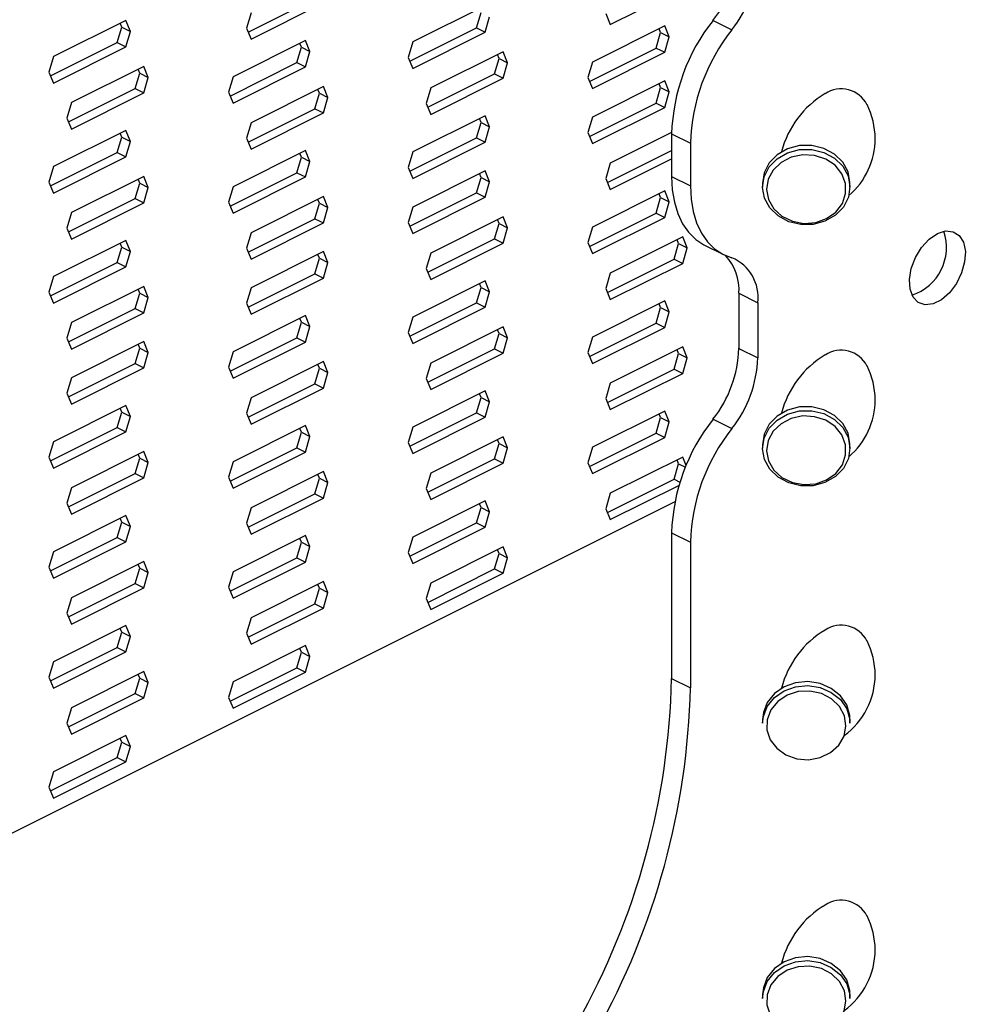
# Model space of a CAD drawing. Units: millimetres. Extents: x -973 to -237, y -151 to 889.
# Drawn here: x -606 to -497, y 338 to 451 of the extents above; entities that cross this region are included whole.
import ezdxf

# ---------------------------------------------------------------- set-up
doc = ezdxf.new("R2010")
doc.units = ezdxf.units.MM
doc.header["$MEASUREMENT"] = 0
doc.layers.get('0').update_dxf_attribs({"linetype": 'CONTINUOUS', "lineweight": 15})

msp = doc.modelspace()

# ---------------------------------------------------------------- linework, layer by layer
at = {"color": 7, "linetype": 'Continuous', "lineweight": 25}
for p, q in [((-537.88, 450.68), (-529.54, 454.86)), ((-579.6, 449.82), (-571.91, 453.67)), ((-579.27, 449), (-570.92, 453.17)), ((-552.3, 452.85), (-560.64, 448.68)), ((-579.27, 452.04), (-579.78, 450.26)), ((-553.29, 450.31), (-552.77, 452.08)), ((-552.3, 449.81), (-551.78, 451.59)), ((-538.4, 451.95), (-537.88, 450.68)), ((-593.69, 451.17), (-602.03, 446.99)), ((-594.68, 448.62), (-594.16, 450.4)), ((-594.16, 450.4), (-594.34, 450.84)), ((-594.16, 450.4), (-593.17, 449.9)), ((-593.17, 449.9), (-593.69, 451.17)), ((-579.78, 450.26), (-579.27, 449)), ((-560.98, 446.46), (-553.29, 450.31)), ((-553.29, 450.31), (-552.3, 449.81)), ((-531.61, 450.53), (-539.95, 446.35)), ((-531.09, 449.26), (-531.61, 450.53)), ((-526.05, 451.16), (-523.88, 450.08)), ((-593.69, 448.13), (-593.17, 449.9)), ((-560.64, 445.64), (-552.3, 449.81)), ((-532.59, 447.98), (-532.08, 449.76)), ((-532.08, 449.76), (-532.26, 450.2)), ((-532.08, 449.76), (-531.09, 449.26)), ((-531.61, 447.49), (-531.09, 449.26)), ((-602.37, 444.78), (-594.68, 448.62)), ((-602.03, 443.95), (-593.69, 448.13)), ((-594.68, 448.62), (-593.69, 448.13)), ((-572.99, 448.84), (-581.34, 444.67)), ((-573.98, 446.3), (-573.47, 448.07)), ((-573.47, 448.07), (-573.65, 448.51)), ((-573.47, 448.07), (-572.48, 447.58)), ((-572.48, 447.58), (-572.99, 448.84)), ((-560.64, 448.68), (-561.16, 446.9)), ((-540.29, 444.14), (-532.59, 447.98)), ((-532.59, 447.98), (-531.61, 447.49)), ((-602.03, 446.99), (-602.55, 445.22)), ((-572.99, 445.8), (-572.48, 447.58)), ((-561.16, 446.9), (-560.64, 445.64)), ((-550.23, 447.55), (-558.57, 443.38)), ((-550.7, 446.78), (-550.88, 447.22)), ((-549.72, 446.29), (-550.23, 447.55)), ((-539.95, 443.31), (-531.61, 447.49)), ((-591.62, 445.87), (-599.96, 441.69)), ((-591.1, 444.6), (-591.62, 445.87)), ((-581.67, 442.45), (-573.98, 446.3)), ((-581.34, 441.63), (-572.99, 445.8)), ((-573.98, 446.3), (-572.99, 445.8)), ((-551.22, 445), (-550.7, 446.78)), ((-550.7, 446.78), (-549.72, 446.29)), ((-550.23, 444.51), (-549.72, 446.29)), ((-539.95, 446.35), (-540.47, 444.58)), ((-602.55, 445.22), (-602.03, 443.95)), ((-592.61, 443.32), (-592.09, 445.1)), ((-592.09, 445.1), (-592.27, 445.54)), ((-592.09, 445.1), (-591.1, 444.6)), ((-591.62, 442.82), (-591.1, 444.6)), ((-581.34, 444.67), (-581.85, 442.89)), ((-558.91, 441.16), (-551.22, 445)), ((-551.22, 445), (-550.23, 444.51)), ((-540.47, 444.58), (-539.95, 443.31)), ((-570.92, 443.54), (-579.27, 439.37)), ((-570.41, 442.28), (-570.92, 443.54)), ((-558.57, 440.34), (-550.23, 444.51)), ((-531.61, 444.19), (-539.95, 440.02)), ((-532.08, 443.42), (-532.26, 443.86)), ((-531.09, 442.93), (-531.61, 444.19)), ((-600.3, 439.47), (-592.61, 443.32)), ((-599.96, 438.65), (-591.62, 442.82)), ((-592.61, 443.32), (-591.62, 442.82)), ((-581.85, 442.89), (-581.34, 441.63)), ((-571.91, 440.99), (-571.4, 442.77)), ((-571.4, 442.77), (-571.58, 443.21)), ((-571.4, 442.77), (-570.41, 442.28)), ((-558.57, 443.38), (-559.09, 441.6)), ((-532.59, 441.64), (-532.08, 443.42)), ((-532.08, 443.42), (-531.09, 442.93)), ((-531.61, 441.15), (-531.09, 442.93)), ((-599.96, 441.69), (-600.48, 439.92)), ((-570.92, 440.5), (-570.41, 442.28)), ((-559.09, 441.6), (-558.57, 440.34)), ((-540.29, 437.8), (-532.59, 441.64)), ((-532.59, 441.64), (-531.61, 441.15)), ((-579.6, 437.15), (-571.91, 440.99)), ((-579.27, 436.33), (-570.92, 440.5)), ((-571.91, 440.99), (-570.92, 440.5)), ((-552.3, 440.18), (-560.64, 436.01)), ((-551.78, 438.92), (-552.3, 440.18)), ((-539.95, 436.98), (-531.61, 441.15)), ((-600.48, 439.92), (-599.96, 438.65)), ((-579.27, 439.37), (-579.78, 437.59)), ((-553.29, 437.63), (-552.77, 439.41)), ((-552.77, 439.41), (-552.95, 439.85)), ((-552.77, 439.41), (-551.78, 438.92)), ((-552.3, 437.14), (-551.78, 438.92)), ((-539.95, 440.02), (-540.47, 438.24)), ((-593.69, 438.5), (-602.03, 434.32)), ((-594.16, 437.73), (-594.34, 438.17)), ((-593.17, 437.23), (-593.69, 438.5)), ((-540.47, 438.24), (-539.95, 436.98)), ((-530.82, 438.25), (-537.88, 434.72)), ((-530.82, 438.1), (-528.66, 437.01)), ((-530.82, 438.1), (-530.82, 433.2)), ((-594.68, 435.95), (-594.16, 437.73)), ((-594.16, 437.73), (-593.17, 437.23)), ((-593.69, 435.45), (-593.17, 437.23)), ((-579.78, 437.59), (-579.27, 436.33)), ((-560.98, 433.79), (-553.29, 437.63)), ((-560.64, 432.97), (-552.3, 437.14)), ((-553.29, 437.63), (-552.3, 437.14)), ((-528.66, 437.01), (-528.66, 432.12)), ((-602.37, 432.1), (-594.68, 435.95)), ((-594.68, 435.95), (-593.69, 435.45)), ((-572.99, 436.17), (-581.34, 432)), ((-573.47, 435.4), (-573.65, 435.84)), ((-572.48, 434.91), (-572.99, 436.17)), ((-560.64, 436.01), (-561.16, 434.23)), ((-538.22, 432.5), (-530.82, 436.19)), ((-602.03, 431.28), (-593.69, 435.45)), ((-573.98, 433.62), (-573.47, 435.4)), ((-573.47, 435.4), (-572.48, 434.91)), ((-572.99, 433.13), (-572.48, 434.91)), ((-537.88, 434.72), (-538.4, 432.94)), ((-537.88, 431.68), (-530.82, 435.21)), ((-602.03, 434.32), (-602.55, 432.54)), ((-581.67, 429.78), (-573.98, 433.62)), ((-573.98, 433.62), (-572.99, 433.13)), ((-561.16, 434.23), (-560.64, 432.97)), ((-552.3, 433.84), (-560.64, 429.67)), ((-552.77, 433.08), (-552.95, 433.52)), ((-551.78, 432.58), (-552.3, 433.84)), ((-602.55, 432.54), (-602.03, 431.28)), ((-591.62, 433.19), (-599.96, 429.02)), ((-592.61, 430.65), (-592.09, 432.43)), ((-592.09, 432.43), (-592.27, 432.87)), ((-592.09, 432.43), (-591.1, 431.93)), ((-591.1, 431.93), (-591.62, 433.19)), ((-581.34, 428.96), (-572.99, 433.13)), ((-553.29, 431.3), (-552.77, 433.08)), ((-552.77, 433.08), (-551.78, 432.58)), ((-552.3, 430.8), (-551.78, 432.58)), ((-538.4, 432.94), (-537.88, 431.68)), ((-530.82, 433.2), (-528.66, 432.12)), ((-520.34, 432.43), (-520.34, 431.97)), ((-510.27, 431.97), (-510.27, 432.43)), ((-591.62, 430.15), (-591.1, 431.93)), ((-581.34, 432), (-581.85, 430.22)), ((-560.98, 427.45), (-553.29, 431.3)), ((-553.29, 431.3), (-552.3, 430.8)), ((-531.61, 431.52), (-539.95, 427.35)), ((-532.08, 430.75), (-532.26, 431.19)), ((-531.09, 430.26), (-531.61, 431.52)), ((-600.3, 426.8), (-592.61, 430.65)), ((-599.96, 425.98), (-591.62, 430.15)), ((-592.61, 430.65), (-591.62, 430.15)), ((-581.85, 430.22), (-581.34, 428.96)), ((-570.92, 430.87), (-579.27, 426.7)), ((-571.91, 428.32), (-571.4, 430.1)), ((-571.4, 430.1), (-571.58, 430.54)), ((-571.4, 430.1), (-570.41, 429.61)), ((-570.41, 429.61), (-570.92, 430.87)), ((-560.64, 426.63), (-552.3, 430.8)), ((-532.59, 428.97), (-532.08, 430.75)), ((-532.08, 430.75), (-531.09, 430.26)), ((-531.61, 428.48), (-531.09, 430.26)), ((-599.96, 429.02), (-600.48, 427.24)), ((-570.92, 427.83), (-570.41, 429.61)), ((-560.64, 429.67), (-561.16, 427.89)), ((-540.29, 425.13), (-532.59, 428.97)), ((-532.59, 428.97), (-531.61, 428.48)), ((-579.6, 424.48), (-571.91, 428.32)), ((-579.27, 423.65), (-570.92, 427.83)), ((-571.91, 428.32), (-570.92, 427.83)), ((-561.16, 427.89), (-560.64, 426.63)), ((-550.23, 428.54), (-558.57, 424.37)), ((-551.22, 426), (-550.7, 427.77)), ((-550.7, 427.77), (-550.88, 428.22)), ((-550.7, 427.77), (-549.72, 427.28)), ((-549.72, 427.28), (-550.23, 428.54)), ((-539.95, 424.31), (-531.61, 428.48)), ((-600.48, 427.24), (-599.96, 425.98)), ((-579.27, 426.7), (-579.78, 424.92)), ((-550.23, 425.5), (-549.72, 427.28)), ((-539.95, 427.35), (-540.47, 425.57)), ((-593.69, 425.82), (-602.03, 421.65)), ((-594.16, 425.05), (-594.34, 425.5)), ((-593.17, 424.56), (-593.69, 425.82)), ((-558.91, 422.15), (-551.22, 426)), ((-558.57, 421.33), (-550.23, 425.5)), ((-551.22, 426), (-550.23, 425.5)), ((-540.47, 425.57), (-539.95, 424.31)), ((-529.54, 426.22), (-537.88, 422.05)), ((-530.52, 423.67), (-530.01, 425.45)), ((-530.01, 425.45), (-530.19, 425.89)), ((-530.01, 425.45), (-529.02, 424.95)), ((-529.02, 424.95), (-529.54, 426.22)), ((-527.02, 425.29), (-524.85, 424.21)), ((-594.68, 423.28), (-594.16, 425.05)), ((-594.16, 425.05), (-593.17, 424.56)), ((-593.69, 422.78), (-593.17, 424.56)), ((-579.78, 424.92), (-579.27, 423.65)), ((-570.92, 424.53), (-579.27, 420.36)), ((-571.4, 423.76), (-571.58, 424.21)), ((-570.41, 423.27), (-570.92, 424.53)), ((-558.57, 424.37), (-559.09, 422.59)), ((-529.54, 423.18), (-529.02, 424.95)), ((-602.37, 419.43), (-594.68, 423.28)), ((-594.68, 423.28), (-593.69, 422.78)), ((-571.91, 421.99), (-571.4, 423.76)), ((-571.4, 423.76), (-570.41, 423.27)), ((-570.92, 421.49), (-570.41, 423.27)), ((-538.22, 419.83), (-530.52, 423.67)), ((-537.88, 419), (-529.54, 423.18)), ((-530.52, 423.67), (-529.54, 423.18)), ((-602.03, 418.61), (-593.69, 422.78)), ((-579.6, 418.14), (-571.91, 421.99)), ((-571.91, 421.99), (-570.92, 421.49)), ((-559.09, 422.59), (-558.57, 421.33)), ((-537.88, 422.05), (-538.4, 420.27)), ((-602.03, 421.65), (-602.55, 419.87)), ((-579.27, 417.32), (-570.92, 421.49)), ((-552.3, 421.17), (-560.64, 417)), ((-552.77, 420.4), (-552.95, 420.85)), ((-551.78, 419.91), (-552.3, 421.17)), ((-602.55, 419.87), (-602.03, 418.61)), ((-591.62, 420.52), (-599.96, 416.35)), ((-592.61, 417.98), (-592.09, 419.75)), ((-592.09, 419.75), (-592.27, 420.19)), ((-592.09, 419.75), (-591.1, 419.26)), ((-591.1, 419.26), (-591.62, 420.52)), ((-579.27, 420.36), (-579.78, 418.58)), ((-553.29, 418.63), (-552.77, 420.4)), ((-552.77, 420.4), (-551.78, 419.91)), ((-552.3, 418.13), (-551.78, 419.91)), ((-538.4, 420.27), (-537.88, 419)), ((-523.06, 419.73), (-520.9, 418.65)), ((-523.06, 419.73), (-523.06, 413.39)), ((-591.62, 417.48), (-591.1, 419.26)), ((-579.78, 418.58), (-579.27, 417.32)), ((-560.98, 414.78), (-553.29, 418.63)), ((-553.29, 418.63), (-552.3, 418.13)), ((-531.61, 418.85), (-539.95, 414.67)), ((-532.08, 418.08), (-532.26, 418.52)), ((-531.09, 417.58), (-531.61, 418.85)), ((-520.9, 418.65), (-520.9, 412.31)), ((-600.3, 414.13), (-592.61, 417.98)), ((-599.96, 413.31), (-591.62, 417.48)), ((-592.61, 417.98), (-591.62, 417.48)), ((-560.64, 413.96), (-552.3, 418.13)), ((-532.59, 416.3), (-532.08, 418.08)), ((-532.08, 418.08), (-531.09, 417.58)), ((-531.61, 415.81), (-531.09, 417.58)), ((-599.96, 416.35), (-600.48, 414.57)), ((-572.99, 417.16), (-581.34, 412.99)), ((-573.98, 414.62), (-573.47, 416.39)), ((-573.47, 416.39), (-573.65, 416.83)), ((-573.47, 416.39), (-572.48, 415.9)), ((-572.48, 415.9), (-572.99, 417.16)), ((-560.64, 417), (-561.16, 415.22)), ((-540.29, 412.45), (-532.59, 416.3)), ((-532.59, 416.3), (-531.61, 415.81)), ((-572.99, 414.12), (-572.48, 415.9)), ((-561.16, 415.22), (-560.64, 413.96)), ((-550.23, 415.87), (-558.57, 411.7)), ((-551.22, 413.32), (-550.7, 415.1)), ((-550.7, 415.1), (-550.88, 415.54)), ((-550.7, 415.1), (-549.72, 414.61)), ((-549.72, 414.61), (-550.23, 415.87)), ((-539.95, 411.63), (-531.61, 415.81)), ((-600.48, 414.57), (-599.96, 413.31)), ((-591.62, 414.19), (-599.96, 410.01)), ((-591.1, 412.92), (-591.62, 414.19)), ((-581.67, 410.77), (-573.98, 414.62)), ((-581.34, 409.95), (-572.99, 414.12)), ((-573.98, 414.62), (-572.99, 414.12)), ((-550.23, 412.83), (-549.72, 414.61)), ((-539.95, 414.67), (-540.47, 412.9)), ((-592.61, 411.64), (-592.09, 413.42)), ((-592.09, 413.42), (-592.27, 413.86)), ((-592.09, 413.42), (-591.1, 412.92)), ((-591.62, 411.14), (-591.1, 412.92)), ((-581.34, 412.99), (-581.85, 411.21)), ((-558.91, 409.48), (-551.22, 413.32)), ((-558.57, 408.66), (-550.23, 412.83)), ((-551.22, 413.32), (-550.23, 412.83)), ((-540.47, 412.9), (-539.95, 411.63)), ((-529.54, 413.55), (-537.88, 409.37)), ((-530.01, 412.78), (-530.19, 413.22)), ((-529.02, 412.28), (-529.54, 413.55)), ((-523.06, 413.39), (-520.9, 412.31)), ((-570.92, 411.86), (-579.27, 407.69)), ((-570.41, 410.6), (-570.92, 411.86)), ((-558.57, 411.7), (-559.09, 409.92)), ((-530.52, 411), (-530.01, 412.78)), ((-530.01, 412.78), (-529.02, 412.28)), ((-529.54, 410.5), (-529.02, 412.28)), ((-600.3, 407.79), (-592.61, 411.64)), ((-599.96, 406.97), (-591.62, 411.14)), ((-592.61, 411.64), (-591.62, 411.14)), ((-581.85, 411.21), (-581.34, 409.95)), ((-571.91, 409.31), (-571.4, 411.09)), ((-571.4, 411.09), (-571.58, 411.53)), ((-571.4, 411.09), (-570.41, 410.6)), ((-570.92, 408.82), (-570.41, 410.6)), ((-538.22, 407.15), (-530.52, 411)), ((-530.52, 411), (-529.54, 410.5)), ((-599.96, 410.01), (-600.48, 408.24)), ((-559.09, 409.92), (-558.57, 408.66)), ((-537.88, 406.33), (-529.54, 410.5)), ((-579.6, 405.47), (-571.91, 409.31)), ((-579.27, 404.65), (-570.92, 408.82)), ((-571.91, 409.31), (-570.92, 408.82)), ((-552.3, 408.5), (-560.64, 404.33)), ((-551.78, 407.24), (-552.3, 408.5)), ((-537.88, 409.37), (-538.4, 407.6)), ((-600.48, 408.24), (-599.96, 406.97)), ((-579.27, 407.69), (-579.78, 405.91)), ((-553.29, 405.95), (-552.77, 407.73)), ((-552.77, 407.73), (-552.95, 408.17)), ((-552.77, 407.73), (-551.78, 407.24)), ((-552.3, 405.46), (-551.78, 407.24)), ((-538.4, 407.6), (-537.88, 406.33)), ((-593.69, 406.82), (-602.03, 402.64)), ((-594.68, 404.27), (-594.16, 406.05)), ((-594.16, 406.05), (-594.34, 406.49)), ((-594.16, 406.05), (-593.17, 405.55)), ((-593.17, 405.55), (-593.69, 406.82)), ((-531.61, 406.17), (-539.95, 402)), ((-531.09, 404.91), (-531.61, 406.17)), ((-593.69, 403.77), (-593.17, 405.55)), ((-579.78, 405.91), (-579.27, 404.65)), ((-560.98, 402.11), (-553.29, 405.95)), ((-560.64, 401.29), (-552.3, 405.46)), ((-553.29, 405.95), (-552.3, 405.46)), ((-532.59, 403.63), (-532.08, 405.41)), ((-532.08, 405.41), (-532.26, 405.85)), ((-532.08, 405.41), (-531.09, 404.91)), ((-531.61, 403.13), (-531.09, 404.91)), ((-526.05, 405.23), (-523.88, 404.14)), ((-602.37, 400.42), (-594.68, 404.27)), ((-602.03, 399.6), (-593.69, 403.77)), ((-594.68, 404.27), (-593.69, 403.77)), ((-572.99, 404.49), (-581.34, 400.32)), ((-573.47, 403.72), (-573.65, 404.16)), ((-572.48, 403.23), (-572.99, 404.49)), ((-560.64, 404.33), (-561.16, 402.55)), ((-602.03, 402.64), (-602.55, 400.86)), ((-573.98, 401.94), (-573.47, 403.72)), ((-573.47, 403.72), (-572.48, 403.23)), ((-572.99, 401.45), (-572.48, 403.23)), ((-550.23, 403.2), (-558.57, 399.03)), ((-550.7, 402.43), (-550.88, 402.87)), ((-549.72, 401.94), (-550.23, 403.2)), ((-540.29, 399.78), (-532.59, 403.63)), ((-539.95, 398.96), (-531.61, 403.13)), ((-532.59, 403.63), (-531.61, 403.13)), ((-591.62, 401.51), (-599.96, 397.34)), ((-591.1, 400.25), (-591.62, 401.51)), ((-581.67, 398.1), (-573.98, 401.94)), ((-573.98, 401.94), (-572.99, 401.45)), ((-561.16, 402.55), (-560.64, 401.29)), ((-551.22, 400.65), (-550.7, 402.43)), ((-550.7, 402.43), (-549.72, 401.94)), ((-550.23, 400.16), (-549.72, 401.94)), ((-539.95, 402), (-540.47, 400.22)), ((-520.34, 402.33), (-520.34, 401.88)), ((-510.27, 401.88), (-510.27, 402.33)), ((-602.55, 400.86), (-602.03, 399.6)), ((-592.61, 398.97), (-592.09, 400.74)), ((-592.09, 400.74), (-592.27, 401.19)), ((-592.09, 400.74), (-591.1, 400.25)), ((-581.34, 397.28), (-572.99, 401.45)), ((-558.91, 396.81), (-551.22, 400.65)), ((-551.22, 400.65), (-550.23, 400.16)), ((-529.54, 400.87), (-537.88, 396.7)), ((-530.01, 400.1), (-530.19, 400.55)), ((-529.15, 399.91), (-529.54, 400.87)), ((-591.62, 398.47), (-591.1, 400.25)), ((-581.34, 400.32), (-581.85, 398.54)), ((-558.57, 395.98), (-550.23, 400.16)), ((-540.47, 400.22), (-539.95, 398.96)), ((-530.52, 398.33), (-530.01, 400.1)), ((-530.01, 400.1), (-529.23, 399.71)), ((-600.3, 395.12), (-592.61, 398.97)), ((-599.96, 394.3), (-591.62, 398.47)), ((-592.61, 398.97), (-591.62, 398.47)), ((-581.85, 398.54), (-581.34, 397.28)), ((-570.92, 399.19), (-579.27, 395.02)), ((-571.91, 396.64), (-571.4, 398.42)), ((-571.4, 398.42), (-571.58, 398.86)), ((-571.4, 398.42), (-570.41, 397.92)), ((-570.41, 397.92), (-570.92, 399.19)), ((-558.57, 399.03), (-559.09, 397.25)), ((-538.22, 394.48), (-530.52, 398.33)), ((-530.52, 398.33), (-529.86, 397.99)), ((-599.96, 397.34), (-600.48, 395.56)), ((-570.92, 396.15), (-570.41, 397.92)), ((-559.09, 397.25), (-558.57, 395.98)), ((-537.88, 393.66), (-529.97, 397.61)), ((-579.6, 392.8), (-571.91, 396.64)), ((-579.27, 391.97), (-570.92, 396.15)), ((-571.91, 396.64), (-570.92, 396.15)), ((-552.3, 395.83), (-560.64, 391.66)), ((-551.78, 394.56), (-552.3, 395.83)), ((-537.88, 396.7), (-538.4, 394.92)), ((-530.45, 395.73), (-689.95, 315.98)), ((-600.48, 395.56), (-599.96, 394.3)), ((-579.27, 395.02), (-579.78, 393.24)), ((-553.29, 393.28), (-552.77, 395.06)), ((-552.77, 395.06), (-552.95, 395.5)), ((-552.77, 395.06), (-551.78, 394.56)), ((-538.4, 394.92), (-537.88, 393.66)), ((-593.69, 394.14), (-602.03, 389.97)), ((-594.16, 393.37), (-594.34, 393.82)), ((-593.17, 392.88), (-593.69, 394.14)), ((-552.3, 392.79), (-551.78, 394.56)), ((-594.68, 391.6), (-594.16, 393.37)), ((-594.16, 393.37), (-593.17, 392.88)), ((-593.69, 391.1), (-593.17, 392.88)), ((-579.78, 393.24), (-579.27, 391.97)), ((-560.98, 389.44), (-553.29, 393.28)), ((-560.64, 388.61), (-552.3, 392.79)), ((-553.29, 393.28), (-552.3, 392.79)), ((-602.37, 387.75), (-594.68, 391.6)), ((-594.68, 391.6), (-593.69, 391.1)), ((-572.99, 391.82), (-581.34, 387.64)), ((-573.47, 391.05), (-573.65, 391.49)), ((-572.48, 390.55), (-572.99, 391.82)), ((-560.64, 391.66), (-561.16, 389.88)), ((-530.82, 392.16), (-528.66, 391.08)), ((-530.82, 392.16), (-530.82, 375.37)), ((-602.03, 386.93), (-593.69, 391.1)), ((-573.98, 389.27), (-573.47, 391.05)), ((-573.47, 391.05), (-572.48, 390.55)), ((-572.99, 388.78), (-572.48, 390.55)), ((-550.23, 390.53), (-558.57, 386.35)), ((-550.7, 389.76), (-550.88, 390.2)), ((-549.72, 389.26), (-550.23, 390.53)), ((-528.66, 391.08), (-528.66, 374.29)), ((-602.03, 389.97), (-602.55, 388.19)), ((-581.67, 385.43), (-573.98, 389.27)), ((-573.98, 389.27), (-572.99, 388.78)), ((-561.16, 389.88), (-560.64, 388.61)), ((-551.22, 387.98), (-550.7, 389.76)), ((-550.7, 389.76), (-549.72, 389.26)), ((-550.23, 387.49), (-549.72, 389.26)), ((-602.55, 388.19), (-602.03, 386.93)), ((-591.62, 388.84), (-599.96, 384.67)), ((-592.61, 386.29), (-592.09, 388.07)), ((-592.09, 388.07), (-592.27, 388.51)), ((-592.09, 388.07), (-591.1, 387.58)), ((-591.1, 387.58), (-591.62, 388.84)), ((-581.34, 384.6), (-572.99, 388.78)), ((-558.91, 384.13), (-551.22, 387.98)), ((-551.22, 387.98), (-550.23, 387.49)), ((-591.62, 385.8), (-591.1, 387.58)), ((-581.34, 387.64), (-581.85, 385.87)), ((-558.57, 383.31), (-550.23, 387.49)), ((-600.3, 382.45), (-592.61, 386.29)), ((-599.96, 381.63), (-591.62, 385.8)), ((-592.61, 386.29), (-591.62, 385.8)), ((-581.85, 385.87), (-581.34, 384.6)), ((-570.92, 386.52), (-579.27, 382.34)), ((-571.91, 383.97), (-571.4, 385.75)), ((-571.4, 385.75), (-571.58, 386.19)), ((-571.4, 385.75), (-570.41, 385.25)), ((-570.41, 385.25), (-570.92, 386.52)), ((-558.57, 386.35), (-559.09, 384.58)), ((-599.96, 384.67), (-600.48, 382.89)), ((-570.92, 383.47), (-570.41, 385.25)), ((-559.09, 384.58), (-558.57, 383.31)), ((-579.6, 380.12), (-571.91, 383.97)), ((-579.27, 379.3), (-570.92, 383.47)), ((-571.91, 383.97), (-570.92, 383.47)), ((-600.48, 382.89), (-599.96, 381.63)), ((-579.27, 382.34), (-579.78, 380.57)), ((-593.69, 381.47), (-602.03, 377.3)), ((-594.16, 380.7), (-594.34, 381.14)), ((-593.17, 380.21), (-593.69, 381.47)), ((-594.68, 378.92), (-594.16, 380.7)), ((-594.16, 380.7), (-593.17, 380.21)), ((-593.69, 378.43), (-593.17, 380.21)), ((-579.78, 380.57), (-579.27, 379.3)), ((-602.37, 375.08), (-594.68, 378.92)), ((-594.68, 378.92), (-593.69, 378.43)), ((-572.99, 379.15), (-581.34, 374.97)), ((-573.47, 378.38), (-573.65, 378.82)), ((-572.48, 377.88), (-572.99, 379.15)), ((-602.03, 374.26), (-593.69, 378.43)), ((-573.98, 376.6), (-573.47, 378.38)), ((-573.47, 378.38), (-572.48, 377.88)), ((-572.99, 376.1), (-572.48, 377.88)), ((-602.03, 377.3), (-602.55, 375.52)), ((-581.67, 372.75), (-573.98, 376.6)), ((-573.98, 376.6), (-572.99, 376.1)), ((-602.55, 375.52), (-602.03, 374.26)), ((-591.62, 376.17), (-599.96, 372)), ((-592.61, 373.62), (-592.09, 375.4)), ((-592.09, 375.4), (-592.27, 375.84)), ((-592.09, 375.4), (-591.1, 374.91)), ((-591.1, 374.91), (-591.62, 376.17)), ((-581.34, 371.93), (-572.99, 376.1)), ((-591.62, 373.13), (-591.1, 374.91)), ((-581.34, 374.97), (-581.85, 373.19)), ((-530.82, 375.37), (-528.66, 374.29)), ((-600.3, 369.78), (-592.61, 373.62)), ((-599.96, 368.96), (-591.62, 373.13)), ((-592.61, 373.62), (-591.62, 373.13)), ((-581.85, 373.19), (-581.34, 371.93)), ((-599.96, 372), (-600.48, 370.22)), ((-600.48, 370.22), (-599.96, 368.96)), ((-520.34, 370.65), (-520.34, 370.2)), ((-510.27, 370.2), (-510.27, 370.65)), ((-593.69, 368.8), (-602.03, 364.63)), ((-593.17, 367.53), (-593.69, 368.8)), ((-594.68, 366.25), (-594.16, 368.03)), ((-594.16, 368.03), (-594.34, 368.47)), ((-594.16, 368.03), (-593.17, 367.53)), ((-593.69, 365.76), (-593.17, 367.53)), ((-602.37, 362.41), (-594.68, 366.25)), ((-602.03, 361.58), (-593.69, 365.76)), ((-594.68, 366.25), (-593.69, 365.76)), ((-602.03, 364.63), (-602.55, 362.85)), ((-602.55, 362.85), (-602.03, 361.58)), ((-520.34, 338.97), (-520.34, 338.52)), ((-510.27, 338.52), (-510.27, 338.97))]:
    msp.add_line(p, q, dxfattribs=at)
at = {"color": 7, "linetype": 'Continuous', "lineweight": 25, "flags": 128}
for points in [[(-510.27, 432.43), (-510.27, 432.49), (-510.49, 433.72), (-511.11, 434.84), (-512.06, 435.76), (-513.27, 436.42), (-514.65, 436.75), (-516.09, 436.74), (-517.46, 436.37), (-518.65, 435.69), (-519.57, 434.74), (-520.15, 433.6), (-520.33, 432.37), (-520.33, 432.37)], [(-520.33, 431.91), (-520.15, 433.14), (-519.57, 434.28), (-518.65, 435.23), (-517.46, 435.91), (-516.09, 436.28), (-514.65, 436.3), (-513.27, 435.96), (-512.06, 435.31), (-511.11, 434.38), (-510.49, 433.26), (-510.27, 432.03), (-510.45, 430.8), (-511.03, 429.67), (-511.95, 428.72), (-513.15, 428.03), (-514.52, 427.67), (-515.95, 427.65), (-517.33, 427.98), (-518.54, 428.64), (-519.5, 429.57), (-520.11, 430.69), (-520.33, 431.91)], [(-519.88, 431.69), (-519.66, 430.52), (-519.05, 429.47), (-518.11, 428.61), (-516.91, 428.04), (-515.58, 427.79), (-514.22, 427.89), (-512.96, 428.34), (-511.9, 429.09), (-511.15, 430.08), (-510.77, 431.21), (-510.79, 432.39), (-511.21, 433.51), (-511.99, 434.48), (-513.07, 435.2), (-514.35, 435.62), (-515.71, 435.69), (-517.03, 435.41), (-518.2, 434.81), (-519.12, 433.93), (-519.69, 432.86), (-519.88, 431.69)], [(-530.82, 433.2), (-530.74, 431.66), (-530.5, 430.22), (-530.1, 428.91), (-529.55, 427.75), (-528.86, 426.76), (-528.03, 425.94), (-527.09, 425.33), (-527.02, 425.29)], [(-528.66, 432.12), (-528.58, 430.58), (-528.33, 429.14), (-527.94, 427.83), (-527.39, 426.67), (-526.69, 425.67), (-525.87, 424.86), (-524.93, 424.24), (-523.88, 423.83)], [(-500.2, 426.61), (-499.25, 426.91), (-498.39, 426.83), (-497.68, 426.39), (-497.2, 425.61), (-496.98, 424.56), (-497.06, 423.35), (-497.41, 422.08), (-498.01, 420.86), (-498.8, 419.8), (-499.72, 418.99), (-500.68, 418.51), (-501.6, 418.4), (-502.4, 418.66), (-503, 419.28), (-503.35, 420.2), (-503.42, 421.34), (-503.21, 422.6), (-502.73, 423.86), (-502.02, 425.02), (-501.16, 425.96), (-500.2, 426.61)], [(-510.27, 402.33), (-510.27, 402.39), (-510.49, 403.62), (-511.11, 404.74), (-512.06, 405.67), (-513.27, 406.32), (-514.65, 406.66), (-516.09, 406.64), (-517.46, 406.27), (-518.65, 405.59), (-519.57, 404.64), (-520.15, 403.5), (-520.33, 402.27), (-520.33, 402.27)], [(-520.33, 401.82), (-520.15, 403.05), (-519.57, 404.18), (-518.65, 405.13), (-517.46, 405.82), (-516.09, 406.18), (-514.65, 406.2), (-513.27, 405.87), (-512.06, 405.21), (-511.11, 404.28), (-510.49, 403.16), (-510.27, 401.94), (-510.45, 400.71), (-511.03, 399.57), (-511.95, 398.62), (-513.15, 397.94), (-514.52, 397.57), (-515.95, 397.55), (-517.33, 397.89), (-518.54, 398.54), (-519.5, 399.47), (-520.11, 400.59), (-520.33, 401.82)], [(-519.88, 401.59), (-519.66, 400.43), (-519.05, 399.37), (-518.11, 398.52), (-516.91, 397.94), (-515.58, 397.69), (-514.22, 397.8), (-512.96, 398.24), (-511.9, 398.99), (-511.15, 399.98), (-510.77, 401.11), (-510.79, 402.29), (-511.21, 403.42), (-511.99, 404.38), (-513.07, 405.11), (-514.35, 405.52), (-515.71, 405.6), (-517.03, 405.32), (-518.2, 404.71), (-519.12, 403.84), (-519.69, 402.76), (-519.88, 401.59)], [(-510.27, 370.65), (-510.3, 371.11), (-510.65, 372.32), (-511.38, 373.38), (-512.43, 374.23), (-513.71, 374.79), (-515.12, 375.01), (-516.54, 374.88), (-517.86, 374.41), (-518.98, 373.63), (-519.8, 372.61)], [(-519.8, 372.15), (-518.98, 373.17), (-517.86, 373.95), (-516.54, 374.42), (-515.12, 374.55), (-513.71, 374.33), (-512.43, 373.77), (-511.38, 372.93), (-510.65, 371.86), (-510.3, 370.66), (-510.27, 370.2)], [(-519.39, 371.75), (-519.81, 370.62), (-519.84, 369.44), (-519.46, 368.31), (-518.71, 367.32), (-517.66, 366.57), (-516.39, 366.12), (-515.04, 366.01), (-513.7, 366.26), (-512.51, 366.83), (-511.56, 367.68), (-510.95, 368.74), (-510.73, 369.9), (-510.91, 371.07), (-511.48, 372.15), (-512.39, 373.03), (-513.56, 373.63), (-514.88, 373.91), (-516.25, 373.85), (-517.52, 373.43), (-518.6, 372.71), (-519.39, 371.75)], [(-519.8, 372.61), (-520.25, 371.43), (-520.34, 370.65)], [(-520.34, 370.2), (-520.25, 370.98), (-519.8, 372.15)], [(-510.27, 338.97), (-510.3, 339.43), (-510.65, 340.64), (-511.38, 341.7), (-512.43, 342.55), (-513.71, 343.11), (-515.12, 343.33), (-516.54, 343.2), (-517.86, 342.73), (-518.98, 341.95), (-519.8, 340.93)], [(-519.8, 340.47), (-518.98, 341.49), (-517.86, 342.27), (-516.54, 342.74), (-515.12, 342.87), (-513.71, 342.65), (-512.43, 342.09), (-511.38, 341.25), (-510.65, 340.18), (-510.3, 338.98), (-510.27, 338.52)], [(-519.39, 340.07), (-519.81, 338.94), (-519.84, 337.76), (-519.46, 336.63), (-518.71, 335.64), (-517.66, 334.89), (-516.39, 334.44), (-515.04, 334.33), (-513.7, 334.57), (-512.51, 335.15), (-511.56, 336), (-510.95, 337.06), (-510.73, 338.22), (-510.91, 339.39), (-511.48, 340.47), (-512.39, 341.34), (-513.56, 341.95), (-514.88, 342.23), (-516.25, 342.17), (-517.52, 341.75), (-518.6, 341.03), (-519.39, 340.07)], [(-519.8, 340.93), (-520.25, 339.75), (-520.34, 338.97)], [(-520.34, 338.52), (-520.25, 339.3), (-519.8, 340.47)]]:
    msp.add_lwpolyline(points, dxfattribs=at)
at = {"color": 7, "linetype": 'Continuous', "lineweight": 25}
for centre, radius, start, end in [((-536.89, 459.75), 13.83, 321.6053, 358.2412), ((-534.72, 458.67), 13.83, 321.6053, 358.2412), ((-508.7, 437.42), 22.13, 141.6053, 178.2412), ((-506.54, 436.34), 22.13, 141.6053, 178.2412), ((-507.62, 433.37), 10.86, 120.5021, 165.8607), ((-511.29, 439.93), 3.35, 27.3713, 123.4786), ((-516.01, 437.56), 8.64, 0, 26.8904), ((-516.01, 437.56), 8.64, 310.5541, 0), ((-504.98, 425.04), 5.83, 288.5075, 18.3624), ((-528.91, 420.12), 5.86, 356.1954, 42.6119), ((-525.77, 419.29), 4.91, 352.4366, 67.4485), ((-536.89, 413.82), 13.83, 321.6053, 358.2412), ((-511.29, 409.83), 3.35, 27.3713, 123.4786), ((-534.72, 412.73), 13.83, 321.6053, 358.2412), ((-507.62, 403.27), 10.86, 120.5021, 165.8607), ((-516.01, 407.47), 8.64, 0, 26.8904), ((-516.01, 407.47), 8.64, 310.5541, 0), ((-508.7, 391.48), 22.13, 141.6053, 178.2412), ((-506.54, 390.4), 22.13, 141.6053, 178.2412), ((-511.29, 378.15), 3.35, 27.3713, 123.4786), ((-507.62, 371.59), 10.86, 120.5021, 165.8607), ((-516.01, 375.79), 8.64, 0, 26.8904), ((-516.01, 375.79), 8.64, 305.9465, 0), ((-615.88, 377.35), 85.09, 330.6981, 358.6676), ((-613.72, 376.26), 85.09, 330.6981, 358.6676), ((-511.29, 346.47), 3.35, 27.3713, 123.4786), ((-507.62, 339.91), 10.86, 120.5021, 165.8607), ((-516.01, 344.11), 8.64, 0, 26.8904), ((-516.01, 344.11), 8.64, 305.9465, 0)]:
    msp.add_arc(centre, radius, start, end, dxfattribs=at)

doc.saveas('drawing.dxf')
